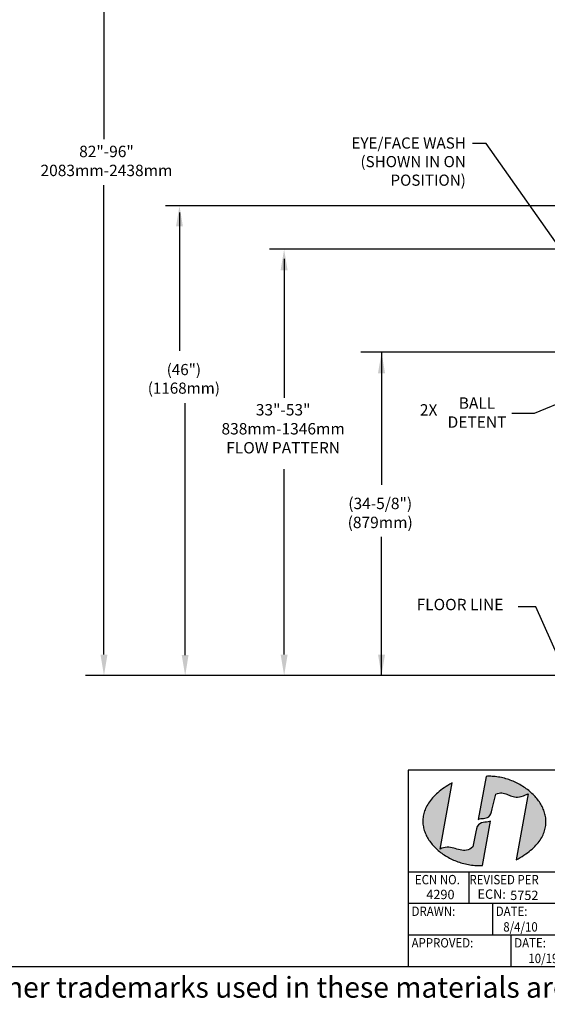
# Model space of a CAD drawing. Units: inches. Extents: x 0 to 10.3, y -0.2 to 7.6.
# Drawn here: x 4.1 to 6.7, y -0.2 to 4.6 of the extents above; entities that cross this region are included whole.
import ezdxf
from ezdxf.enums import TextEntityAlignment as Align

# ---------------------------------------------------------------- set-up
doc = ezdxf.new("R2010")
doc.units = ezdxf.units.IN
doc.header["$MEASUREMENT"] = 0
for name, color, linetype in [('TXT', 4, 'Continuous'), ('zBORDER', 8, 'Continuous'), ('zHAWS', 4, 'Continuous'), ('zPAGE', 4, 'Continuous'), ('zTRADEMARK', 9, 'Continuous')]:
    doc.layers.add(name, color=color, linetype=linetype)
doc.styles.add('ARIAL', font='ARIAL.TTF')
doc.styles.get("Standard").update_dxf_attribs({"font": 'ARIAL.TTF'})
doc.dimstyles.get("Standard").update_dxf_attribs({"dimtxt": 0.18, "dimasz": 0.18, "dimexe": 0.18, "dimexo": 0.0625, "dimgap": 0.09, "dimtad": 0, "dimtih": 1, "dimtoh": 1, "dimdec": 4, "dimzin": 0, "dimdsep": 46, "dimtxsty": 'Standard', "dimcen": 0.09, "dimadec": 0, "dimazin": 0, "dimtfac": 1, "dimtdec": 4, "dimtofl": 0, "dimtmove": 0, "dimatfit": 3, "dimfxl": 0, "dimtolj": 1, "dimtzin": 0, "dimarcsym": 0})

# ---------------------------------------------------------------- blocks, each defined once
blk = doc.blocks.new('A SIZE_INST')
at = {"layer": 'zHAWS', "linetype": 'Continuous'}
for points in [[(6.4754, 1.0571), (6.4654, 1.0514), (6.4558, 1.0457), (6.4466, 1.0399), (6.4378, 1.0341), (6.4295, 1.0281), (6.4215, 1.0222), (6.4139, 1.0162), (6.4067, 1.0101), (6.3998, 1.004), (6.3933, 0.9978), (6.3872, 0.9917), (6.3815, 0.9854), (6.3761, 0.9792), (6.3711, 0.9729), (6.3664, 0.9666), (6.3621, 0.9603), (6.3581, 0.9539), (6.3544, 0.9476), (6.3511, 0.9412), (6.3481, 0.9348), (6.3454, 0.9284), (6.343, 0.9221), (6.3409, 0.9157), (6.3392, 0.9093), (6.3377, 0.9029), (6.3365, 0.8966), (6.3357, 0.8902), (6.3351, 0.8839), (6.3347, 0.8776), (6.3347, 0.8713), (6.3349, 0.865), (6.3354, 0.8588), (6.3362, 0.8526), (6.3372, 0.8465), (6.3385, 0.8404), (6.34, 0.8343), (6.3417, 0.8283), (6.3437, 0.8223), (6.346, 0.8164), (6.3484, 0.8105), (6.3511, 0.8047), (6.354, 0.799), (6.3571, 0.7933), (6.3604, 0.7877), (6.3639, 0.7822), (6.3676, 0.7767), (6.3715, 0.7714), (6.3756, 0.7661), (6.3799, 0.7609), (6.3843, 0.7558), (6.3889, 0.7507), (6.3937, 0.7458), (6.3987, 0.741), (6.4038, 0.7363), (6.4091, 0.7317), (6.4145, 0.7272), (6.4201, 0.7228), (6.4258, 0.7185), (6.4316, 0.7143), (6.4376, 0.7103), (6.4437, 0.7064), (6.4499, 0.7026), (6.4563, 0.699), (6.4627, 0.6954), (6.4693, 0.6921), (6.4759, 0.6888), (6.4827, 0.6857), (6.4895, 0.6828), (6.4965, 0.68), (6.5035, 0.6774), (6.5106, 0.6749), (6.5177, 0.6726), (6.5249, 0.6704), (6.5322, 0.6685), (6.5396, 0.6667), (6.547, 0.665), (6.5544, 0.6636), (6.5619, 0.6623), (6.5694, 0.6612), (6.577, 0.6603), (6.5846, 0.6596), (6.5922, 0.6591), (6.5999, 0.6588), (6.6075, 0.6586), (6.6152, 0.6587), (6.6228, 0.659), (6.6606, 0.8734), (6.6554, 0.8711), (6.649, 0.8697), (6.6417, 0.8688), (6.6338, 0.868), (6.6256, 0.8667), (6.6175, 0.8645), (6.6099, 0.8608), (6.603, 0.8552), (6.5972, 0.8473), (6.5927, 0.8365), (6.5901, 0.8223), (6.576, 0.7489), (6.5683, 0.7428), (6.5607, 0.7382), (6.553, 0.7351), (6.5453, 0.7331), (6.5377, 0.7322), (6.53, 0.7323), (6.5223, 0.733), (6.5146, 0.7344), (6.5068, 0.7362), (6.499, 0.7383), (6.4912, 0.7405), (6.4833, 0.7426), (6.4754, 0.7445), (6.4674, 0.746), (6.4593, 0.7471), (6.4512, 0.7474), (6.443, 0.7468), (6.4347, 0.7453), (6.4263, 0.7426), (6.4178, 0.7385)], [(6.784, 0.6868), (6.7941, 0.6923), (6.8039, 0.6979), (6.8133, 0.7035), (6.8222, 0.7092), (6.8308, 0.715), (6.839, 0.7208), (6.8467, 0.7267), (6.8541, 0.7327), (6.8611, 0.7387), (6.8677, 0.7447), (6.8739, 0.7508), (6.8798, 0.7569), (6.8853, 0.7631), (6.8905, 0.7693), (6.8953, 0.7755), (6.8997, 0.7817), (6.9038, 0.788), (6.9076, 0.7943), (6.911, 0.8006), (6.9142, 0.807), (6.9169, 0.8133), (6.9194, 0.8197), (6.9216, 0.826), (6.9234, 0.8324), (6.925, 0.8387), (6.9262, 0.8451), (6.9272, 0.8514), (6.9279, 0.8577), (6.9283, 0.8641), (6.9284, 0.8703), (6.9282, 0.8766), (6.9278, 0.8829), (6.9271, 0.8891), (6.9261, 0.8952), (6.9249, 0.9014), (6.9235, 0.9075), (6.9218, 0.9136), (6.9199, 0.9196), (6.9177, 0.9256), (6.9153, 0.9315), (6.9127, 0.9373), (6.9099, 0.9431), (6.9069, 0.9489), (6.9036, 0.9545), (6.9002, 0.9602), (6.8965, 0.9657), (6.8927, 0.9711), (6.8887, 0.9765), (6.8845, 0.9818), (6.8801, 0.987), (6.8755, 0.9921), (6.8708, 0.9972), (6.8659, 1.0021), (6.8609, 1.0069), (6.8557, 1.0117), (6.8504, 1.0163), (6.8449, 1.0208), (6.8393, 1.0252), (6.8335, 1.0295), (6.8277, 1.0337), (6.8217, 1.0377), (6.8156, 1.0416), (6.8093, 1.0454), (6.803, 1.0491), (6.7966, 1.0526), (6.7901, 1.056), (6.7834, 1.0592), (6.7767, 1.0623), (6.7699, 1.0653), (6.7631, 1.0681), (6.7561, 1.0707), (6.7491, 1.0732), (6.7421, 1.0755), (6.735, 1.0777), (6.7278, 1.0797), (6.7206, 1.0815), (6.7133, 1.0831), (6.706, 1.0846), (6.6987, 1.0858), (6.6914, 1.0869), (6.684, 1.0878), (6.6766, 1.0885), (6.6692, 1.089), (6.6618, 1.0894), (6.6544, 1.0895), (6.647, 1.0894), (6.6396, 1.0891), (6.6011, 0.8813), (6.6071, 0.8838), (6.6135, 0.8852), (6.6201, 0.886), (6.6269, 0.8865), (6.6337, 0.8871), (6.6403, 0.8884), (6.6466, 0.8906), (6.6525, 0.8944), (6.6579, 0.9), (6.6625, 0.9079), (6.6663, 0.9185), (6.6692, 0.9324), (6.686, 1.003), (6.6943, 1.006), (6.702, 1.0079), (6.7092, 1.0088), (6.7159, 1.0088), (6.7222, 1.0081), (6.7283, 1.0067), (6.7342, 1.0049), (6.7399, 1.0028), (6.7456, 1.0004), (6.7514, 0.998), (6.7573, 0.9956), (6.7634, 0.9935), (6.7699, 0.9916), (6.7767, 0.9903), (6.7839, 0.9895), (6.7918, 0.9894), (6.8002, 0.9902), (6.8094, 0.9921), (6.8194, 0.995), (6.8302, 0.9992), (6.8421, 1.0048)]]:
    blk.add_hatch(color=130, dxfattribs=at).paths.add_polyline_path(points)
at = {"layer": 'zBORDER'}
for p, q in [((6.2643, 1.1181), (6.2643, 0.1725)), ((10.4563, 1.1181), (6.2643, 1.1181)), ((6.2643, 0.6294), (10.4563, 0.6294)), ((6.5562, 0.6294), (6.5562, 0.4771)), ((6.2643, 0.4771), (7.1687, 0.4771)), ((6.6704, 0.4771), (6.6704, 0.3248)), ((6.2643, 0.3248), (7.1687, 0.3248)), ((6.7594, 0.3248), (6.7594, 0.1725)), ((0.2638, 0.1725), (10.4563, 0.1725))]:
    blk.add_line(p, q, dxfattribs=at)
at = {"layer": 'zHAWS', "linetype": 'Continuous'}
for p, q in [((6.4178, 0.7385), (6.4754, 1.0571)), ((6.4558, 1.0457), (6.4466, 1.0399)), ((6.4654, 1.0514), (6.4558, 1.0457)), ((6.4754, 1.0571), (6.4654, 1.0514)), ((6.6396, 1.0891), (6.6011, 0.8813)), ((6.647, 1.0894), (6.6396, 1.0891)), ((6.6396, 1.0891), (6.6396, 1.0891)), ((6.6544, 1.0895), (6.647, 1.0894)), ((6.6618, 1.0894), (6.6544, 1.0895)), ((6.6692, 1.089), (6.6618, 1.0894)), ((6.6766, 1.0885), (6.6692, 1.089)), ((6.684, 1.0878), (6.6766, 1.0885)), ((6.6914, 1.0869), (6.684, 1.0878)), ((6.6987, 1.0858), (6.6914, 1.0869)), ((6.706, 1.0846), (6.6987, 1.0858)), ((6.7133, 1.0831), (6.706, 1.0846)), ((6.7206, 1.0815), (6.7133, 1.0831)), ((6.7278, 1.0797), (6.7206, 1.0815)), ((6.735, 1.0777), (6.7278, 1.0797)), ((6.7421, 1.0755), (6.735, 1.0777)), ((6.7491, 1.0732), (6.7421, 1.0755)), ((6.7561, 1.0707), (6.7491, 1.0732)), ((6.7631, 1.0681), (6.7561, 1.0707)), ((6.7699, 1.0653), (6.7631, 1.0681)), ((6.7767, 1.0623), (6.7699, 1.0653)), ((6.7834, 1.0592), (6.7767, 1.0623)), ((6.7901, 1.056), (6.7834, 1.0592)), ((6.7966, 1.0526), (6.7901, 1.056)), ((6.803, 1.0491), (6.7966, 1.0526)), ((6.8093, 1.0454), (6.803, 1.0491)), ((6.8156, 1.0416), (6.8093, 1.0454)), ((6.3933, 0.9978), (6.3872, 0.9917)), ((6.3998, 1.004), (6.3933, 0.9978)), ((6.4067, 1.0101), (6.3998, 1.004)), ((6.4139, 1.0162), (6.4067, 1.0101)), ((6.4215, 1.0222), (6.4139, 1.0162)), ((6.4295, 1.0281), (6.4215, 1.0222)), ((6.4378, 1.0341), (6.4295, 1.0281)), ((6.4466, 1.0399), (6.4378, 1.0341)), ((6.6692, 0.9324), (6.686, 1.003)), ((6.686, 1.003), (6.6943, 1.006)), ((6.6943, 1.006), (6.702, 1.0079)), ((6.702, 1.0079), (6.7092, 1.0088)), ((6.7092, 1.0088), (6.7159, 1.0088)), ((6.7159, 1.0088), (6.7222, 1.0081)), ((6.7222, 1.0081), (6.7283, 1.0067)), ((6.7283, 1.0067), (6.7342, 1.0049)), ((6.7342, 1.0049), (6.7399, 1.0028)), ((6.7399, 1.0028), (6.7456, 1.0004)), ((6.7456, 1.0004), (6.7514, 0.998)), ((6.7514, 0.998), (6.7573, 0.9956)), ((6.8421, 1.0048), (6.784, 0.6868)), ((6.8217, 1.0377), (6.8156, 1.0416)), ((6.8194, 0.995), (6.8302, 0.9992)), ((6.8277, 1.0337), (6.8217, 1.0377)), ((6.8335, 1.0295), (6.8277, 1.0337)), ((6.8302, 0.9992), (6.8421, 1.0048)), ((6.8393, 1.0252), (6.8335, 1.0295)), ((6.8449, 1.0208), (6.8393, 1.0252)), ((6.8421, 1.0048), (6.8421, 1.0048)), ((6.8504, 1.0163), (6.8449, 1.0208)), ((6.8557, 1.0117), (6.8504, 1.0163)), ((6.8609, 1.0069), (6.8557, 1.0117)), ((6.8659, 1.0021), (6.8609, 1.0069)), ((6.8708, 0.9972), (6.8659, 1.0021)), ((6.8755, 0.9921), (6.8708, 0.9972)), ((6.3581, 0.9539), (6.3544, 0.9476)), ((6.3621, 0.9603), (6.3581, 0.9539)), ((6.3664, 0.9666), (6.3621, 0.9603)), ((6.3711, 0.9729), (6.3664, 0.9666)), ((6.3761, 0.9792), (6.3711, 0.9729)), ((6.3815, 0.9854), (6.3761, 0.9792)), ((6.3872, 0.9917), (6.3815, 0.9854)), ((6.7573, 0.9956), (6.7634, 0.9935)), ((6.7634, 0.9935), (6.7699, 0.9916)), ((6.7699, 0.9916), (6.7767, 0.9903)), ((6.7767, 0.9903), (6.7839, 0.9895)), ((6.7839, 0.9895), (6.7918, 0.9894)), ((6.7918, 0.9894), (6.8002, 0.9902)), ((6.8002, 0.9902), (6.8094, 0.9921)), ((6.8094, 0.9921), (6.8194, 0.995)), ((6.8801, 0.987), (6.8755, 0.9921)), ((6.8845, 0.9818), (6.8801, 0.987)), ((6.8887, 0.9765), (6.8845, 0.9818)), ((6.8927, 0.9711), (6.8887, 0.9765)), ((6.8965, 0.9657), (6.8927, 0.9711)), ((6.9002, 0.9602), (6.8965, 0.9657)), ((6.9036, 0.9545), (6.9002, 0.9602)), ((6.9069, 0.9489), (6.9036, 0.9545)), ((6.3377, 0.9029), (6.3365, 0.8966)), ((6.3392, 0.9093), (6.3377, 0.9029)), ((6.3409, 0.9157), (6.3392, 0.9093)), ((6.343, 0.9221), (6.3409, 0.9157)), ((6.3454, 0.9284), (6.343, 0.9221)), ((6.3481, 0.9348), (6.3454, 0.9284)), ((6.3511, 0.9412), (6.3481, 0.9348)), ((6.3544, 0.9476), (6.3511, 0.9412)), ((6.6579, 0.9), (6.6625, 0.9079)), ((6.6625, 0.9079), (6.6663, 0.9185)), ((6.6663, 0.9185), (6.6692, 0.9324)), ((6.9099, 0.9431), (6.9069, 0.9489)), ((6.9127, 0.9373), (6.9099, 0.9431)), ((6.9153, 0.9315), (6.9127, 0.9373)), ((6.9177, 0.9256), (6.9153, 0.9315)), ((6.9199, 0.9196), (6.9177, 0.9256)), ((6.9218, 0.9136), (6.9199, 0.9196)), ((6.9235, 0.9075), (6.9218, 0.9136)), ((6.9249, 0.9014), (6.9235, 0.9075)), ((6.3351, 0.8839), (6.3347, 0.8776)), ((6.3347, 0.8776), (6.3347, 0.8713)), ((6.3347, 0.8713), (6.3349, 0.865)), ((6.3349, 0.865), (6.3354, 0.8588)), ((6.3357, 0.8902), (6.3351, 0.8839)), ((6.3354, 0.8588), (6.3362, 0.8526)), ((6.3365, 0.8966), (6.3357, 0.8902)), ((6.603, 0.8552), (6.5972, 0.8473)), ((6.6011, 0.8813), (6.6071, 0.8838)), ((6.6099, 0.8608), (6.603, 0.8552)), ((6.6071, 0.8838), (6.6135, 0.8852)), ((6.6175, 0.8645), (6.6099, 0.8608)), ((6.6135, 0.8852), (6.6201, 0.886)), ((6.6256, 0.8667), (6.6175, 0.8645)), ((6.6201, 0.886), (6.6269, 0.8865)), ((6.6228, 0.659), (6.6606, 0.8734)), ((6.6338, 0.868), (6.6256, 0.8667)), ((6.6269, 0.8865), (6.6337, 0.8871)), ((6.6337, 0.8871), (6.6403, 0.8884)), ((6.6417, 0.8688), (6.6338, 0.868)), ((6.6403, 0.8884), (6.6466, 0.8906)), ((6.649, 0.8697), (6.6417, 0.8688)), ((6.6466, 0.8906), (6.6525, 0.8944)), ((6.6554, 0.8711), (6.649, 0.8697)), ((6.6525, 0.8944), (6.6579, 0.9)), ((6.6606, 0.8734), (6.6554, 0.8711)), ((6.9261, 0.8952), (6.9249, 0.9014)), ((6.9271, 0.8891), (6.9261, 0.8952)), ((6.9278, 0.8829), (6.9271, 0.8891)), ((6.9272, 0.8514), (6.9279, 0.8577)), ((6.9282, 0.8766), (6.9278, 0.8829)), ((6.9279, 0.8577), (6.9283, 0.8641)), ((6.9284, 0.8703), (6.9282, 0.8766)), ((6.9283, 0.8641), (6.9284, 0.8703)), ((6.3362, 0.8526), (6.3372, 0.8465)), ((6.3372, 0.8465), (6.3385, 0.8404)), ((6.3385, 0.8404), (6.34, 0.8343)), ((6.34, 0.8343), (6.3417, 0.8283)), ((6.3417, 0.8283), (6.3437, 0.8223)), ((6.3437, 0.8223), (6.346, 0.8164)), ((6.346, 0.8164), (6.3484, 0.8105)), ((6.3484, 0.8105), (6.3511, 0.8047)), ((6.5901, 0.8223), (6.576, 0.7489)), ((6.5927, 0.8365), (6.5901, 0.8223)), ((6.5901, 0.8223), (6.5901, 0.8223)), ((6.5972, 0.8473), (6.5927, 0.8365)), ((6.911, 0.8006), (6.9142, 0.807)), ((6.9142, 0.807), (6.9169, 0.8133)), ((6.9169, 0.8133), (6.9194, 0.8197)), ((6.9194, 0.8197), (6.9216, 0.826)), ((6.9216, 0.826), (6.9234, 0.8324)), ((6.9234, 0.8324), (6.925, 0.8387)), ((6.925, 0.8387), (6.9262, 0.8451)), ((6.9262, 0.8451), (6.9272, 0.8514)), ((6.3511, 0.8047), (6.354, 0.799)), ((6.354, 0.799), (6.3571, 0.7933)), ((6.3571, 0.7933), (6.3604, 0.7877)), ((6.3604, 0.7877), (6.3639, 0.7822)), ((6.3639, 0.7822), (6.3676, 0.7767)), ((6.3676, 0.7767), (6.3715, 0.7714)), ((6.3715, 0.7714), (6.3756, 0.7661)), ((6.3756, 0.7661), (6.3799, 0.7609)), ((6.3799, 0.7609), (6.3843, 0.7558)), ((6.8798, 0.7569), (6.8853, 0.7631)), ((6.8853, 0.7631), (6.8905, 0.7693)), ((6.8905, 0.7693), (6.8953, 0.7755)), ((6.8953, 0.7755), (6.8997, 0.7817)), ((6.8997, 0.7817), (6.9038, 0.788)), ((6.9038, 0.788), (6.9076, 0.7943)), ((6.9076, 0.7943), (6.911, 0.8006)), ((6.3843, 0.7558), (6.3889, 0.7507)), ((6.3889, 0.7507), (6.3937, 0.7458)), ((6.3937, 0.7458), (6.3987, 0.741)), ((6.3987, 0.741), (6.4038, 0.7363)), ((6.4038, 0.7363), (6.4091, 0.7317)), ((6.4091, 0.7317), (6.4145, 0.7272)), ((6.4145, 0.7272), (6.4201, 0.7228)), ((6.4263, 0.7426), (6.4178, 0.7385)), ((6.4178, 0.7385), (6.4178, 0.7385)), ((6.4201, 0.7228), (6.4258, 0.7185)), ((6.4258, 0.7185), (6.4316, 0.7143)), ((6.4347, 0.7453), (6.4263, 0.7426)), ((6.4316, 0.7143), (6.4376, 0.7103)), ((6.443, 0.7468), (6.4347, 0.7453)), ((6.4512, 0.7474), (6.443, 0.7468)), ((6.4593, 0.7471), (6.4512, 0.7474)), ((6.4674, 0.746), (6.4593, 0.7471)), ((6.4754, 0.7445), (6.4674, 0.746)), ((6.4833, 0.7426), (6.4754, 0.7445)), ((6.4912, 0.7405), (6.4833, 0.7426)), ((6.499, 0.7383), (6.4912, 0.7405)), ((6.5068, 0.7362), (6.499, 0.7383)), ((6.5146, 0.7344), (6.5068, 0.7362)), ((6.5223, 0.733), (6.5146, 0.7344)), ((6.53, 0.7323), (6.5223, 0.733)), ((6.5377, 0.7322), (6.53, 0.7323)), ((6.5453, 0.7331), (6.5377, 0.7322)), ((6.553, 0.7351), (6.5453, 0.7331)), ((6.5607, 0.7382), (6.553, 0.7351)), ((6.5683, 0.7428), (6.5607, 0.7382)), ((6.576, 0.7489), (6.5683, 0.7428)), ((6.8222, 0.7092), (6.8308, 0.715)), ((6.8308, 0.715), (6.839, 0.7208)), ((6.839, 0.7208), (6.8467, 0.7267)), ((6.8467, 0.7267), (6.8541, 0.7327)), ((6.8541, 0.7327), (6.8611, 0.7387)), ((6.8611, 0.7387), (6.8677, 0.7447)), ((6.8677, 0.7447), (6.8739, 0.7508)), ((6.8739, 0.7508), (6.8798, 0.7569)), ((6.4376, 0.7103), (6.4437, 0.7064)), ((6.4437, 0.7064), (6.4499, 0.7026)), ((6.4499, 0.7026), (6.4563, 0.699)), ((6.4563, 0.699), (6.4627, 0.6954)), ((6.4627, 0.6954), (6.4693, 0.6921)), ((6.4693, 0.6921), (6.4759, 0.6888)), ((6.4759, 0.6888), (6.4827, 0.6857)), ((6.4827, 0.6857), (6.4895, 0.6828)), ((6.4895, 0.6828), (6.4965, 0.68)), ((6.4965, 0.68), (6.5035, 0.6774)), ((6.5035, 0.6774), (6.5106, 0.6749)), ((6.5106, 0.6749), (6.5177, 0.6726)), ((6.5177, 0.6726), (6.5249, 0.6704)), ((6.5249, 0.6704), (6.5322, 0.6685)), ((6.5322, 0.6685), (6.5396, 0.6667)), ((6.5396, 0.6667), (6.547, 0.665)), ((6.547, 0.665), (6.5544, 0.6636)), ((6.784, 0.6868), (6.7941, 0.6923)), ((6.7941, 0.6923), (6.8039, 0.6979)), ((6.8039, 0.6979), (6.8133, 0.7035)), ((6.8133, 0.7035), (6.8222, 0.7092)), ((6.5544, 0.6636), (6.5619, 0.6623)), ((6.5619, 0.6623), (6.5694, 0.6612)), ((6.5694, 0.6612), (6.577, 0.6603)), ((6.577, 0.6603), (6.5846, 0.6596)), ((6.5846, 0.6596), (6.5922, 0.6591)), ((6.5922, 0.6591), (6.5999, 0.6588)), ((6.5999, 0.6588), (6.6075, 0.6586)), ((6.6075, 0.6586), (6.6152, 0.6587)), ((6.6152, 0.6587), (6.6228, 0.659)), ((6.6228, 0.659), (6.6228, 0.659))]:
    blk.add_line(p, q, dxfattribs=at)
at = {"layer": 'zBORDER', "color": 4, "style": 'ARIAL', "width": 0.9}
for s, height, p in [('ECN NO.', 0.04503, (6.2964, 0.5688)), ('REVISED PER', 0.045029, (6.5592, 0.5688)), ('DRAWN:', 0.04503, (6.2804, 0.4165)), ('DATE:', 0.04503, (6.6863, 0.4165)), ('APPROVED:', 0.04503, (6.2804, 0.2642)), ('DATE:', 0.04503, (6.7755, 0.2642))]:
    blk.add_text(s, height=height, dxfattribs=at).set_placement(p)
at = {"layer": 'zBORDER', "color": 4, "style": 'ARIAL'}
blk.add_text('ECN:', height=0.04499, dxfattribs=at).set_placement((6.6666, 0.5154), align=Align.MIDDLE)
for tag, height, p in [('#1', 0.045, (6.4193, 0.5197)), ('#2', 0.045, (6.8239, 0.5155)), ('REVNAME', 0.045, (7.0574, 0.5158)), ('PART#', 0.07, (10.1105, 0.4999)), ('MODEL(S)', 0.08, (8.4981, 0.4525)), ('NAME1', 0.045, (6.4588, 0.364)), ('NAME2', 0.045, (7.0567, 0.3632)), ('TITLE:', 0.08, (8.4959, 0.3278)), ('REV.', 0.07, (10.1282, 0.3073)), ('NAME3', 0.045, (6.4999, 0.2116)), ('1', 0.0504, (10.0824, 0.2116)), ('X', 0.0504, (10.3312, 0.2116))]:
    blk.add_attdef(tag, text='', height=height, dxfattribs=at).set_placement(p, align=Align.MIDDLE_CENTER)
at = {"layer": 'zBORDER', "color": 4, "style": 'ARIAL', "width": 0.9}
for tag, p in [('DATE2', (6.9573, 0.2116)), ('SC', (7.5641, 0.2116)), ('DWG.TYPE', (8.879, 0.2116))]:
    blk.add_attdef(tag, text='', height=0.045, dxfattribs=at).set_placement(p, align=Align.MIDDLE_CENTER)
at = {"layer": 'zBORDER', "color": 4, "style": 'ARIAL'}
blk.add_attdef('YR', (0.5148, 0.0298), '', height=0.1, dxfattribs=at)
at = {"layer": 'zPAGE', "color": 4, "style": 'ARIAL'}
blk.add_attdef("PG#'S", (10.6009, 6.462), '', height=0.1, rotation=90, dxfattribs=at)
at = {"layer": 'zTRADEMARK', "color": 4, "style": 'ARIAL'}
blk.add_text('HAWS   and other trademarks used in these materials are the exclusive property of Haws Corporation.', height=0.1, dxfattribs=at).set_placement((3.4399, 0.0223))

msp = doc.modelspace()

# ---------------------------------------------------------------- linework, layer by layer
at = {"layer": 'TXT', "color": 1}
for p, q in [((4.5334, 5.0928), (4.5334, 3.988)), ((4.5334, 1.5037), (4.5334, 3.7666)), ((7.9422, 3.6661), (4.8303, 3.6661)), ((4.8975, 3.6338), (4.8975, 2.9669)), ((6.3629, 3.4572), (5.3316, 3.4572)), ((7.0765, 3.4572), (5.3374, 3.4572)), ((5.402, 3.4109), (5.402, 2.7415)), ((7.1432, 2.9603), (5.7722, 2.9603)), ((5.8717, 2.9603), (5.8717, 2.3221)), ((4.9249, 1.5012), (4.9249, 2.7146)), ((5.402, 1.5034), (5.402, 2.3965)), ((5.8717, 1.4024), (5.8717, 2.0712)), ((7.1937, 1.4024), (4.4447, 1.4024))]:
    msp.add_line(p, q, dxfattribs=at)
for points in [[(4.881, 3.5673), (4.9139, 3.5673), (4.8975, 3.6661)], [(5.3852, 3.3562), (5.4188, 3.3562), (5.402, 3.4572)], [(5.8548, 2.8593), (5.8885, 2.8593), (5.8717, 2.9603)], [(4.5166, 1.5037), (4.5503, 1.5037), (4.5334, 1.4027)], [(4.9084, 1.5012), (4.9413, 1.5012), (4.9249, 1.4024)], [(5.3852, 1.5034), (5.4188, 1.5034), (5.402, 1.4024)], [(5.8548, 1.5034), (5.8885, 1.5034), (5.8717, 1.4024)]]:
    msp.add_solid(points, dxfattribs=at)

# ---------------------------------------------------------------- block references
at = {"layer": 'TXT'}
ref = msp.add_blockref('A SIZE_INST', (-0.2638, -0.1725), dxfattribs=at)
ref.add_attrib('DATE1', '8/4/10', dxfattribs={"layer": 'zBORDER', "color": 4, "height": 0.04503, "style": 'ARIAL', "width": 0.9}).set_placement((6.5418, 0.191), align=Align.MIDDLE_CENTER)
ref.add_attrib('DATE2', '10/19/21', dxfattribs={"layer": 'zBORDER', "color": 4, "height": 0.04503, "style": 'ARIAL', "width": 0.9}).set_placement((6.6935, 0.0391), align=Align.MIDDLE_CENTER)
ref.add_attrib('#1', '4290', dxfattribs={"layer": 'zBORDER', "color": 4, "height": 0.04499, "style": 'ARIAL'}).set_placement((6.1556, 0.3472), align=Align.MIDDLE_CENTER)
ref.add_attrib('#2', '5752', dxfattribs={"layer": 'zBORDER', "color": 4, "height": 0.04499, "style": 'ARIAL'}).set_placement((6.5601, 0.343), align=Align.MIDDLE_CENTER)

# ---------------------------------------------------------------- texts
for s, insert, char_height, attachment_point in [('{EYE/FACE WASH\\P(SHOWN IN ON\\PPOSITION)}', (6.2782, 3.9959), 0.05372, 3), ('82"-96"\\P2083mm-2438mm', (4.5454, 3.8756), 0.054909, 5), ('(46")\\P(1168mm)', (4.9186, 2.8254), 0.05372, 5), ('{2X}', (6.0988, 2.6757), 0.05491, 5), ('BALL\\PDETENT}', (6.332, 2.6628), 0.05491, 5), ('(34-5/8")\\P(879mm)', (5.8653, 2.1791), 0.05491, 5), ('FLOOR LINE', (6.25, 1.7376), 0.05491, 5)]:
    msp.add_mtext(s, dxfattribs=dict(at, insert=insert, char_height=char_height, attachment_point=attachment_point))
at = {"layer": 'TXT', "insert": (5.3973, 2.5847), "char_height": 0.05491, "attachment_point": 5, "style": 'ARIAL'}
msp.add_mtext('{33"-53"\\P838mm-1346mm\\PFLOW PATTERN}', dxfattribs=at)

# ---------------------------------------------------------------- leaders
at = {"layer": 'TXT'}
for points in [[(7.0302, 3.0386), (6.3767, 3.9664), (6.3097, 3.9664)], [(7.1163, 2.8777), (6.607, 2.6651), (6.5005, 2.6651)], [(6.7637, 1.4024), (6.615, 1.7341), (6.5311, 1.7341)]]:
    msp.add_leader(points, dimstyle='Standard', override={"dimscale": 8, "dimtxt": 0.125, "dimasz": 0.0125, "dimexe": 0.09, "dimexo": 0.09, "dimgap": 0.1, "dimzin": 4, "dimlunit": 5, "dimcen": -0.09, "dimclrd": 1, "dimclre": 256, "dimclrt": 256, "dimtix": 1, "dimfrac": 2}, dxfattribs=at)

doc.saveas('drawing.dxf')
